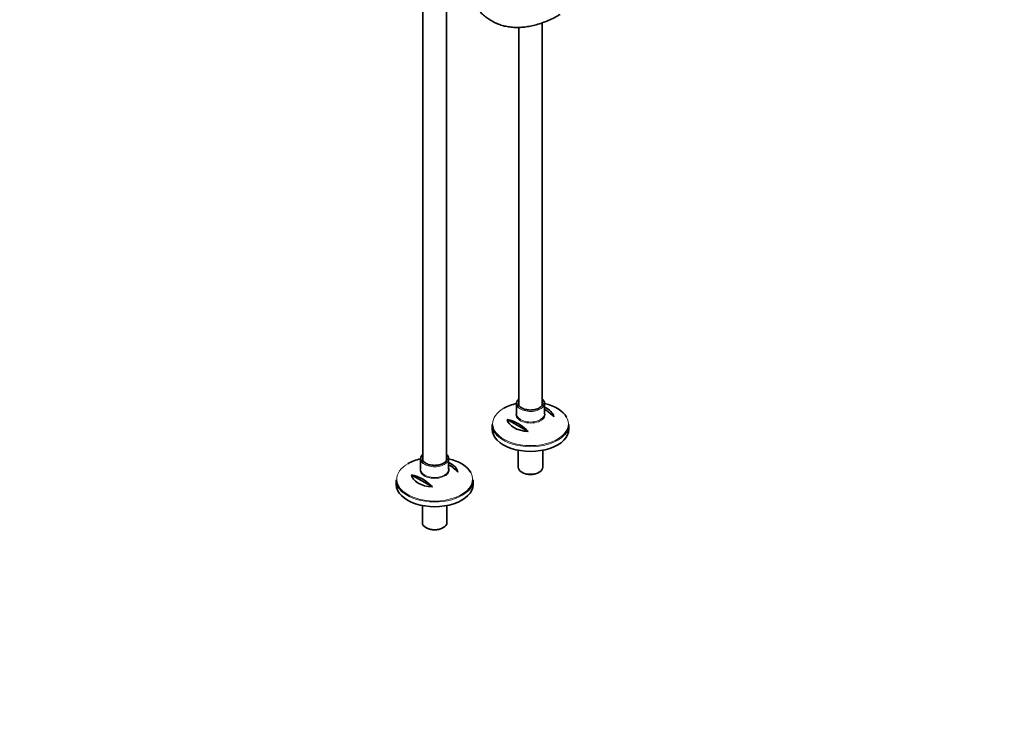
# Model space of a CAD drawing. Units: millimetres. Extents: x 0 to 2466, y 0 to 2742.
# Drawn here: x 1377 to 2466, y 0 to 788 of the extents above; entities that cross this region are included whole.
import ezdxf
from ezdxf import colors
from ezdxf.entities.mleader import LeaderData, LeaderLine
from ezdxf.math import Vec2, Vec3

# ---------------------------------------------------------------- set-up
doc = ezdxf.new("R2010")
doc.units = ezdxf.units.MM
doc.layers.add('DV6_Défaut', color=7, linetype='Continuous')
doc.layers.add('Défaut', color=7, linetype='Continuous')

# ---------------------------------------------------------------- blocks, each defined once
blk = doc.blocks.new('_DOT')
at = {"color": 0}
blk.add_line((0, 0), (-1, 0), dxfattribs=at)
at = {"color": 0, "const_width": 0.333}
blk.add_lwpolyline([(-0.1665, 0, 1), (0.1665, 0, 1)], format="xyb", close=True, dxfattribs=at)
blk = doc.blocks.new('SE5')
at = {"layer": 'DV6_Défaut', "color": 7, "linetype": 'Continuous', "lineweight": 35}
for p, q in [((1822.7, 892.2), (1822.7, 300.8)), ((1848.7, 300.9), (1848.7, 892.2)), ((1954.8, 362.1), (1954.8, 784.9)), ((1928.8, 779.8), (1928.8, 362)), ((1926.3, 363.9), (1926.3, 352.2)), ((1957.3, 352.2), (1957.3, 363.9)), ((1899.3, 340.5), (1899.3, 335.3)), ((1916, 346.1), (1939.3, 332.7)), ((1984.3, 335.3), (1984.3, 340.5)), ((1928.2, 312.1), (1928.2, 293.3)), ((1955.4, 293.3), (1955.4, 312.1)), ((1820.2, 302.7), (1820.2, 290.9)), ((1851.2, 290.9), (1851.2, 302.7)), ((1809.9, 284.9), (1833.2, 271.5)), ((1932.2, 287.7), (1933.2, 287.1)), ((1950.3, 287.1), (1951.4, 287.7)), ((1793.2, 279.3), (1793.2, 274.1)), ((1878.2, 274.1), (1878.2, 279.3)), ((1822.1, 250.8), (1822.1, 232)), ((1849.3, 232), (1849.3, 250.8)), ((1826.1, 226.5), (1827.2, 225.9)), ((1844.3, 225.9), (1845.3, 226.5))]:
    blk.add_line(p, q, dxfattribs=at)
for centre, end in [((1934.4, 318.4), 59.4463), ((1906.1, 302.1), 77.3051), ((1828.3, 257.2), 59.4463), ((1800, 240.9), 77.3051)]:
    blk.add_arc(centre, 45.1, 42.6949, end, dxfattribs=at)
for centre, major_axis, start_param, end_param in [((1941.8, 341.3), (-41.9, 0), 5.091, 5.497787), ((1941.8, 363.9), (15.5, 0), 2.565706, 3.765055), ((1941.8, 363.9), (-13.5, 0), 0, 0.053329), ((1941.8, 363.9), (15.5, 0), 5.69308, 6.283185), ((1941.8, 363.9), (15.5, 0), 0, 0.575887), ((1941.8, 363.9), (-13.5, 0), 3.141593, 3.171692), ((1941.8, 341.3), (-41.9, 0), 3.446635, 4.333778), ((1941.8, 347.6), (25.9, 0), 0.097622, 0.92878), ((1941.8, 340.5), (42.5, 0), 3.141593, 3.749465), ((1941.8, 347.6), (-25.9, 0), 0.097622, 1.473174), ((1941.8, 340.5), (42.5, 0), 5.64642, 6.283185), ((1941.8, 335.3), (-42.5, 0), 0, 3.141593), ((1835.7, 302.7), (15.5, 0), 2.565706, 3.765055), ((1835.7, 302.7), (15.5, 0), 0, 0.575887), ((1835.7, 280), (-41.9, 0), 5.091, 5.497787), ((1835.7, 302.7), (-13.5, 0), 0, 0.053329), ((1835.7, 302.7), (15.5, 0), 5.69308, 6.283185), ((1835.7, 302.7), (-13.5, 0), 3.141593, 3.171692), ((1835.7, 280), (-41.9, 0), 3.446635, 4.333778), ((1835.7, 286.3), (25.9, 0), 0.097622, 0.92878), ((1835.7, 286.3), (-25.9, 0), 0.097622, 1.473174), ((1941.8, 293.3), (13.6, 0), 3.141593, 6.283185), ((1941.8, 292), (-12.1, 0), 0.785398, 2.356194), ((1835.7, 279.3), (42.5, 0), 3.141593, 3.749465), ((1835.7, 274.1), (-42.5, 0), 0, 3.141593), ((1835.7, 279.3), (42.5, 0), 5.64642, 6.283185), ((1835.7, 232), (13.6, 0), 3.141593, 6.283185), ((1835.7, 230.8), (-12.1, 0), 0.785398, 2.356194)]:
    blk.add_ellipse(centre, major_axis=major_axis, ratio=0.57735, start_param=start_param, end_param=end_param, dxfattribs=at)
at = {"layer": 'DV6_Défaut', "color": 7, "linetype": 'Continuous', "lineweight": 18}
for centre, major_axis, start_param, end_param in [((1941.8, 363.9), (-13.5, 0), 6.010173, 6.283185), ((1941.8, 363.9), (-13.5, 0), 3.171692, 3.414605), ((1941.8, 341.3), (-41.9, 0), 5.497787, 6.283185), ((1941.8, 351.4), (16.1, 0), 2.875323, 6.283185), ((1941.8, 352.2), (-15.5, 0), 0, 3.141593), ((1941.8, 363.9), (15.5, 0), 3.765055, 5.69308), ((1941.8, 351.4), (16.1, 0), 0, 0.266269), ((1941.8, 341.3), (-41.9, 0), 0, 3.446635), ((1941.8, 340.5), (42.5, 0), 3.749465, 5.64642), ((1835.7, 280), (-41.9, 0), 5.497787, 6.283185), ((1835.7, 302.7), (-13.5, 0), 6.010173, 6.283185), ((1835.7, 302.7), (15.5, 0), 3.765055, 5.69308), ((1835.7, 302.7), (-13.5, 0), 3.171692, 3.414605), ((1835.7, 280), (-41.9, 0), 0, 3.446635), ((1835.7, 290.2), (16.1, 0), 2.875323, 6.283185), ((1835.7, 290.9), (-15.5, 0), 0, 3.141593), ((1835.7, 290.2), (16.1, 0), 0, 0.266269), ((1835.7, 279.3), (42.5, 0), 3.749465, 5.64642)]:
    blk.add_ellipse(centre, major_axis=major_axis, ratio=0.57735, start_param=start_param, end_param=end_param, dxfattribs=at)
at = {"layer": 'DV6_Défaut', "color": 7, "linetype": 'Continuous', "lineweight": 35}
for points, knots in [([(1866.5, 856.4), (1866.5, 854.9), (1866.5, 851.2), (1866.9, 844.8), (1867.8, 837.6), (1869.1, 830.7), (1870.8, 824.2), (1873, 817.9), (1875.6, 812.1), (1878.5, 806.7), (1881.9, 801.8), (1885.6, 797.3), (1889.7, 793.3), (1894.1, 789.8), (1898.8, 786.8), (1903.8, 784.3), (1909.1, 782.3), (1914.5, 780.9), (1920.3, 780), (1926.2, 779.6), (1932.3, 779.8), (1938.5, 780.5), (1944.9, 781.8), (1951.5, 783.6), (1958.1, 786), (1964.7, 788.8), (1970.3, 791.6), (1973.3, 793.4), (1974.5, 794)], [0, 0, 0, 0, 0.021503, 0.062228, 0.102971, 0.143696, 0.184373, 0.224961, 0.265413, 0.305678, 0.345709, 0.385478, 0.42498, 0.464245, 0.503335, 0.542338, 0.581332, 0.620402, 0.659634, 0.699088, 0.738791, 0.778742, 0.818914, 0.859267, 0.899754, 0.940331, 0.98096, 1, 1, 1, 1]), ([(1951.5, 358.8), (1951.2, 358.6), (1950.2, 358.1), (1948.2, 357.4), (1945.6, 356.8), (1942.8, 356.5), (1940, 356.5), (1937.2, 356.9), (1934.7, 357.6), (1932.4, 358.5), (1930.6, 359.7), (1929.3, 361), (1928.5, 362.3), (1928.4, 363.1), (1928.3, 363.5)], [0, 0, 0, 0, 0.045735, 0.13366, 0.221922, 0.31042, 0.399045, 0.487647, 0.576026, 0.664033, 0.751577, 0.838813, 0.926276, 1, 1, 1, 1]), ([(1955.2, 364.1), (1955.2, 363.7), (1955.3, 362.9), (1954.7, 361.6), (1953.5, 360.2), (1952.3, 359.3), (1951.6, 358.9), (1951.5, 358.8)], [0, 0, 0, 0, 0.185782, 0.460441, 0.722993, 0.96048, 1, 1, 1, 1]), ([(1845.5, 297.6), (1845.1, 297.4), (1844.1, 296.9), (1842.1, 296.1), (1839.5, 295.5), (1836.7, 295.3), (1833.9, 295.3), (1831.2, 295.7), (1828.6, 296.3), (1826.4, 297.3), (1824.6, 298.5), (1823.2, 299.8), (1822.4, 301.1), (1822.3, 301.9), (1822.3, 302.3)], [0, 0, 0, 0, 0.045735, 0.13366, 0.221922, 0.31042, 0.399045, 0.487647, 0.576026, 0.664033, 0.751577, 0.838813, 0.926276, 1, 1, 1, 1]), ([(1849.1, 302.9), (1849.2, 302.5), (1849.2, 301.7), (1848.6, 300.3), (1847.5, 299), (1846.2, 298.1), (1845.6, 297.7), (1845.5, 297.6)], [0, 0, 0, 0, 0.185782, 0.460441, 0.722993, 0.96048, 1, 1, 1, 1])]:
    blk.add_open_spline(points, degree=3, knots=knots, dxfattribs=at)

msp = doc.modelspace()

# ---------------------------------------------------------------- block references
at = {"layer": 'Défaut'}
msp.add_blockref('SE5', (0, 0), dxfattribs=at)

# ---------------------------------------------------------------- leaders
at = {"layer": 'Défaut', "color": 7, "linetype": 'Continuous', "lineweight": 18}
ml = msp.add_multileader_mtext('Standard', dxfattribs=at)
ml.set_content('{\\pxsm0.9;\\fSolid Edge ISO|b1||i0||c0|p34;\\W1.;18/10/2019\\P}', color=256)
ml.set_leader_properties()
ml.set_arrow_properties(name='DOT')
ml.build(insert=Vec2(0, 0))
ml.multileader.update_dxf_attribs({"leader_type": 0, "dogleg_length": 0, "arrow_head_size": 12})
ctx = ml.context
ctx.base_point, ctx.char_height, ctx.arrow_head_size, ctx.landing_gap_size = Vec3(2378.5, 2719.9), 12, 12, 4.2
notes = []
notes.append((ctx, [(0, (0, 0, 0), (0, 0), (1, 0), 1, [])]))
ctx.mtext.insert = Vec3(2380.5, 2726)
for ctx, leaders in notes:
    for number, flags, end, landing, length, lines in leaders:
        leader = LeaderData()
        leader.index, (leader.has_last_leader_line, leader.has_dogleg_vector, leader.attachment_direction) = number, flags
        leader.last_leader_point, leader.dogleg_vector, leader.dogleg_length = Vec3(end), Vec3(landing), length
        for number, points, colour, breaks in lines:
            line = LeaderLine()
            line.index, line.vertices, line.color, line.breaks = number, Vec3.list(points), colors.encode_raw_color(colour), breaks
            leader.lines.append(line)
        ctx.leaders.append(leader)

doc.saveas('drawing.dxf')
